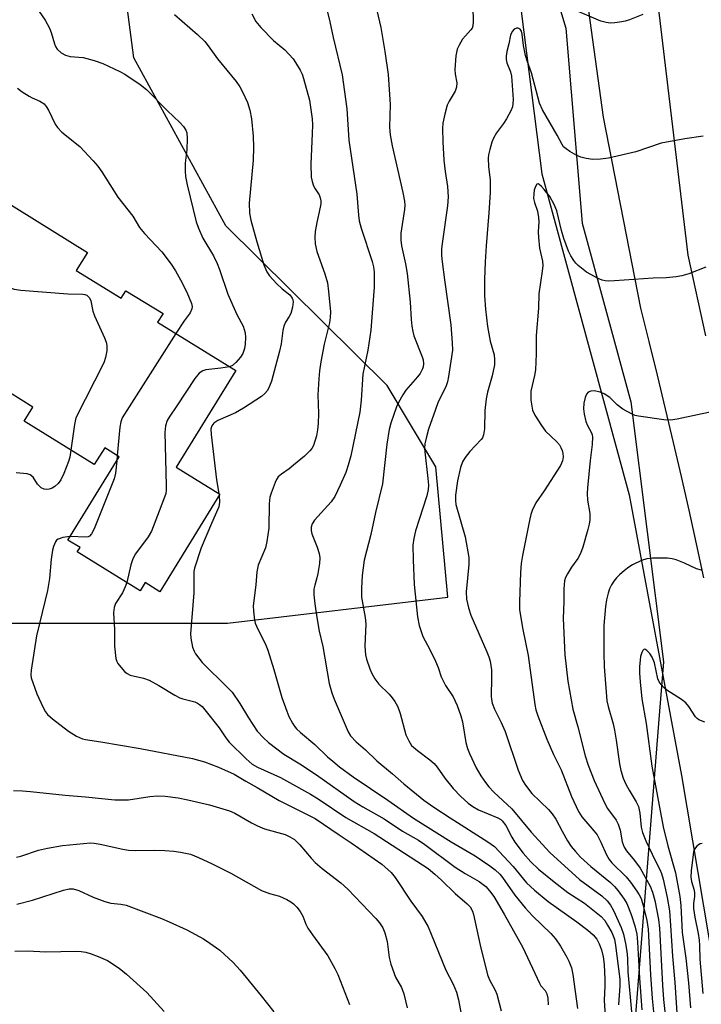
# Model space of a CAD drawing. Units: inches. Extents: x 1309760 to 1315761, y 501449 to 505449.
# Drawn here: x 1311053 to 1311228, y 502282 to 502535 of the extents above; entities that cross this region are included whole.
import ezdxf

# ---------------------------------------------------------------- set-up
doc = ezdxf.new("R2010")
doc.units = ezdxf.units.IN
doc.header["$MEASUREMENT"] = 0
for name, color, linetype in [('BLDG-Footprint', 5, 'Continuous'), ('HYDRO-Single Line Stream', 4, 'Continuous'), ('NTRL-Trees', 3, 'Continuous'), ('TRANS-Road', 130, 'Continuous'), ('Undefined', 1, 'Continuous')]:
    doc.layers.add(name, color=color, linetype=linetype)

msp = doc.modelspace()

# ---------------------------------------------------------------- linework, layer by layer
at = {"layer": 'BLDG-Footprint', "elevation": 333.1}
msp.add_lwpolyline([(1311047.67, 502488.91), (1311070.41, 502474.86), (1311067.55, 502470.25), (1311079.08, 502463.12), (1311080.26, 502465.03), (1311089.78, 502459.15), (1311088.41, 502456.93), (1311108.46, 502444.53), (1311093.16, 502419.77), (1311104.38, 502412.83), (1311088.94, 502387.84), (1311085.19, 502390.16), (1311083.92, 502388.09), (1311067.81, 502398.05), (1311068.5, 502399.16), (1311065.38, 502401.09), (1311078.58, 502422.46), (1311074.84, 502424.77), (1311072.17, 502420.43), (1311054.17, 502431.56), (1311056.41, 502435.18), (1311047.34, 502440.78)], dxfattribs=at)
at = {"layer": 'HYDRO-Single Line Stream'}
msp.add_lwpolyline([(1311177.69, 502567.73), (1311186.9, 502495.01), (1311209.28, 502412.65), (1311222.73, 502340.7), (1311232.53, 502282.35)], dxfattribs=at)
at = {"layer": 'NTRL-Trees'}
for points in [[(1311180.57, 502574.04, 0), (1311193.07, 502532.38, 0), (1311197.24, 502482.38, 0), (1311209.74, 502436.54, 0), (1311218.07, 502369.88, 0), (1311216.82, 502354.04, 0), (1311207.59, 502237.2, 0), (1311170.62, 502207.41, 0), (1311120.29, 502190.98, 0), (1311092.74, 502143.98, 0), (1311075.1, 502111.89, 0), (1311066.27, 502059.37, 0), (1311071.12, 502046.66, 0), (1311097.69, 502008.16, 0), (1311180.89, 501962.96, 0), (1311267.2, 501945.89, 0)], [(1310926.16, 502386.13, 0), (1310963.14, 502405.65, 0), (1311018.07, 502390.71, 0), (1311031.18, 502379.78, 0), (1311106.34, 502379.78, 0), (1311162.78, 502386.42, 0), (1311159.74, 502419.88, 0), (1311147.24, 502440.71, 0), (1311105.91, 502481.65, 0), (1311082.29, 502524.79, 0), (1311076.4, 502569.88, 0)]]:
    msp.add_polyline3d(points, dxfattribs=at)
at = {"layer": 'TRANS-Road'}
for points in [[(1311228.47, 502391.41), (1311226.57, 502400.09), (1311224.64, 502408.76), (1311222.67, 502417.42), (1311220.66, 502426.07), (1311218.62, 502434.71), (1311216.54, 502443.34), (1311214.44, 502451.97), (1311212.29, 502460.58), (1311202.69, 502509.5), (1311196.57, 502554.25)], [(1311214.58, 502555.79), (1311224.36, 502474.18), (1311228.85, 502453.45)]]:
    msp.add_lwpolyline(points, dxfattribs=at)
at = {"layer": 'Undefined'}
for p, q in [((1311078.03, 502422.8, 332), (1311077.91, 502421.38, 332)), ((1311104.11, 502413, 328), (1311104.19, 502412.52, 328))]:
    msp.add_line(p, q, dxfattribs=at)
for points, elevation in [([(1311131.1, 502539.96), (1311132.59, 502533.99), (1311133.41, 502529.96), (1311135.7, 502520.37), (1311136.88, 502511.65), (1311137.45, 502503.64), (1311139.43, 502489.76), (1311139.87, 502484.4), (1311140.06, 502482.99), (1311140.55, 502481.08), (1311143.42, 502472.56), (1311143.74, 502471.17), (1311143.93, 502469.75), (1311143.88, 502465.95), (1311143.09, 502454.9), (1311142.28, 502449.8), (1311140.99, 502443.66), (1311140.59, 502436.97), (1311140.21, 502433.9), (1311137.97, 502422.7), (1311137.25, 502420.26), (1311136.61, 502418.41), (1311135.24, 502415.13), (1311133.85, 502412.28), (1311132.86, 502410.9), (1311128.62, 502406.19), (1311128, 502405.23), (1311127.77, 502404.41), (1311127.77, 502403.57), (1311127.94, 502402.72), (1311129.29, 502399.27), (1311129.79, 502397.62), (1311130, 502396.5), (1311129.91, 502395.08), (1311129.48, 502392.51), (1311129.23, 502391.39), (1311128.67, 502389.54), (1311128.48, 502388.45), (1311128.44, 502387.05), (1311128.68, 502384.72), (1311129.2, 502381.23), (1311129.85, 502377.74), (1311130.75, 502373.81), (1311132.42, 502364.26), (1311133.04, 502361.86), (1311133.62, 502360.31), (1311137.22, 502351.86), (1311137.86, 502350.85), (1311139.28, 502349.33), (1311141.66, 502347.25), (1311144.64, 502344.45), (1311148.64, 502341.09), (1311151.5, 502338.53), (1311156.64, 502334.35), (1311159.2, 502332.55), (1311163.38, 502329.8), (1311173.08, 502323.7), (1311174.79, 502322.45), (1311176, 502321.24), (1311179.58, 502317.34), (1311182.99, 502313.18), (1311184.98, 502311.25), (1311188.54, 502308.4), (1311195.84, 502303.18), (1311198.72, 502301.03), (1311200.07, 502299.87), (1311200.99, 502298.72), (1311201.62, 502297.51), (1311202.19, 502296.01), (1311202.62, 502294.2), (1311202.88, 502292.26), (1311203.05, 502288.42), (1311203.07, 502286.66), (1311202.9, 502283.06), (1311203.14, 502278.9)], 324), ([(1311058.07, 502536.61), (1311059.53, 502534.39), (1311060.72, 502532.35), (1311061.13, 502531.25), (1311061.95, 502528.36), (1311062.26, 502527.63), (1311062.67, 502526.96), (1311063.63, 502526.06), (1311064.75, 502525.41), (1311065.98, 502525.13), (1311069.3, 502524.87), (1311072.14, 502524.11), (1311074.36, 502523.28), (1311078.71, 502521.28), (1311080.02, 502520.58), (1311083.95, 502517.89), (1311085.58, 502516.62), (1311090.83, 502511.23), (1311094.1, 502508.13), (1311095.02, 502507.11), (1311095.62, 502506.24), (1311095.86, 502505.48), (1311095.94, 502504.08), (1311095.85, 502501.2), (1311095.45, 502497.72), (1311095.44, 502495.73), (1311095.53, 502494.34), (1311095.96, 502492.16), (1311098.31, 502482.7), (1311098.87, 502481.08), (1311100, 502478.47), (1311102.72, 502473.97), (1311103.69, 502472), (1311104.29, 502470.47), (1311106.41, 502464.11), (1311108.71, 502458.94), (1311110.29, 502455.91), (1311110.81, 502454.23), (1311110.94, 502453.06), (1311110.86, 502451.29), (1311110.67, 502450.19), (1311110.22, 502448.94), (1311109.61, 502447.97), (1311108.44, 502446.63), (1311107.58, 502445.87), (1311106.85, 502445.53)], 330), ([(1311112.52, 502536.04), (1311113.61, 502534.06), (1311114.88, 502532.51), (1311118.08, 502529.19), (1311120.99, 502526.84), (1311123.12, 502524.53), (1311123.79, 502523.6), (1311124.93, 502521.6), (1311125.43, 502520.56), (1311125.81, 502519.47), (1311127.33, 502513.9), (1311128, 502509.09), (1311128.08, 502507.54), (1311128.04, 502505.32), (1311127.66, 502497.47), (1311127.8, 502494.14), (1311128.03, 502493.03), (1311128.4, 502491.94), (1311128.77, 502491.17), (1311129.85, 502489.62), (1311130.1, 502488.89), (1311130.2, 502488.12), (1311130.2, 502487.33), (1311130.08, 502486.48), (1311129.2, 502482.51), (1311128.81, 502480.2), (1311128.7, 502478.77), (1311128.81, 502477.07), (1311129.25, 502475.06), (1311131.24, 502469.36), (1311131.92, 502467.09), (1311132.24, 502464.8), (1311132.75, 502459.6), (1311132.66, 502458.18), (1311132.43, 502456.76), (1311131.07, 502451.33), (1311130.22, 502446.78), (1311129.91, 502444.45), (1311129.7, 502442.39), (1311129.49, 502438.32), (1311129.61, 502433.57), (1311129.54, 502430.99), (1311129.38, 502429.33), (1311129.09, 502427.81), (1311128.32, 502425.31), (1311127.94, 502424.58), (1311127.45, 502423.95), (1311126.03, 502422.63), (1311123.26, 502420.26), (1311122.15, 502419.39), (1311120.12, 502418.02), (1311119.32, 502417.29), (1311118.88, 502416.59), (1311118.52, 502415.82), (1311117.48, 502413.15), (1311117.21, 502412.06), (1311117, 502410.4), (1311116.9, 502404.14), (1311116.44, 502400.75), (1311116.03, 502399.09), (1311114.21, 502394.61), (1311113.85, 502392.95), (1311113.58, 502389.58), (1311112.93, 502384.24), (1311112.96, 502382.81), (1311113.23, 502380.55), (1311113.44, 502379.75), (1311113.73, 502379.01), (1311116.11, 502374.16), (1311116.66, 502372.84), (1311118.23, 502367.89), (1311120.28, 502360.67), (1311121.52, 502357.17), (1311122.07, 502355.87), (1311122.94, 502354.13), (1311123.38, 502353.43), (1311123.99, 502352.69), (1311125.02, 502351.73), (1311128.74, 502348.66), (1311131.99, 502345.51), (1311133.28, 502344.37), (1311135.06, 502342.92), (1311138.5, 502340.37), (1311147.43, 502334.39), (1311154.02, 502329.73), (1311163.67, 502323.66), (1311169.79, 502320.06), (1311173.61, 502317.52), (1311174.95, 502316.49), (1311176.13, 502315.36), (1311176.85, 502314.55), (1311179.95, 502310.01), (1311182.67, 502306.72), (1311184.54, 502304.73), (1311189.17, 502300.15), (1311190.38, 502298.84), (1311191.69, 502296.9), (1311193.35, 502294.15), (1311193.85, 502293.08), (1311194.48, 502291.4), (1311194.87, 502289.66), (1311196.08, 502280.94)], 326), ([(1311144.26, 502538.38), (1311145.64, 502532.53), (1311146.66, 502526.38), (1311147.53, 502520.48), (1311147.98, 502512.82), (1311147.87, 502507.01), (1311148.03, 502505), (1311148.53, 502502.17), (1311151.3, 502490.18), (1311151.71, 502488), (1311151.75, 502486.99), (1311151.67, 502485.89), (1311150.77, 502479.75), (1311150.74, 502477.98), (1311150.94, 502476.56), (1311151.99, 502471.92), (1311152.36, 502469.41), (1311153.17, 502462.13), (1311153.42, 502457.63), (1311153.6, 502455.94), (1311153.82, 502454.54), (1311154.08, 502453.43), (1311156.25, 502448.11), (1311156.46, 502447.32), (1311156.53, 502446.32), (1311156.46, 502445.55), (1311156.32, 502445.03), (1311155.72, 502443.84), (1311155.05, 502442.95), (1311152.01, 502439.51), (1311151.25, 502438.31), (1311150.15, 502436.32), (1311149.65, 502435.28), (1311148.92, 502433.32), (1311148.15, 502431.06), (1311147.73, 502429.45), (1311147.19, 502425.71), (1311146.01, 502415.48), (1311144.24, 502408.12), (1311143.06, 502402.49), (1311141.39, 502395.92), (1311140.81, 502391.97), (1311140.67, 502388.77), (1311140.71, 502386.41), (1311141.62, 502381.2), (1311141.8, 502379.56), (1311141.51, 502373.88), (1311141.71, 502371.67), (1311141.96, 502370.56), (1311142.77, 502368.08), (1311143.22, 502367), (1311144.1, 502365.45), (1311145.07, 502364.1), (1311147.77, 502361.52), (1311148.56, 502360.65), (1311149.18, 502359.7), (1311149.86, 502358.44), (1311150.33, 502357.4), (1311150.61, 502356.56), (1311152.07, 502351.11), (1311152.77, 502349.58), (1311153.53, 502348.43), (1311155, 502347.07), (1311158.18, 502344.71), (1311159.3, 502343.75), (1311160.07, 502342.82), (1311162.07, 502340.01), (1311164.19, 502337.35), (1311166.05, 502335.43), (1311168.04, 502333.62), (1311169.2, 502332.76), (1311170.64, 502331.9), (1311175.59, 502329.82), (1311176.36, 502329.4), (1311176.75, 502329.09), (1311177.64, 502327.91), (1311179.23, 502324.87), (1311180.02, 502323.64), (1311182.12, 502320.76), (1311184.04, 502318.55), (1311186.02, 502316.69), (1311190.03, 502313.41), (1311193.6, 502310.73), (1311197.83, 502307.92), (1311202.1, 502304.53), (1311203.03, 502303.52), (1311203.78, 502302.35), (1311204.85, 502300.4), (1311205.53, 502298.71), (1311205.83, 502297.14), (1311206.94, 502288.47), (1311206.93, 502286.74), (1311206.55, 502281.84)], 322), ([(1311169.24, 502537.76), (1311169.29, 502534.05), (1311169.2, 502532.95), (1311169, 502532.38), (1311168.69, 502531.91), (1311167.29, 502530.44), (1311166.58, 502529.52), (1311165.68, 502528.03), (1311165.2, 502526.99), (1311164.89, 502525.27), (1311164.6, 502521.74), (1311164.69, 502520.58), (1311165.09, 502518.33), (1311165.04, 502517.23), (1311164.66, 502516.18), (1311163.14, 502513.65), (1311162.64, 502512.59), (1311162.01, 502510.33), (1311161.55, 502508.03), (1311161.47, 502506.62), (1311161.48, 502503.21), (1311161.77, 502498.51), (1311162.08, 502495.59), (1311162.68, 502491.8), (1311162.86, 502489.14), (1311162.69, 502486.78), (1311161.34, 502477.13), (1311161.22, 502475.7), (1311161.22, 502474.08), (1311161.35, 502472.42), (1311161.94, 502467.84), (1311163.55, 502456.28), (1311163.92, 502451.67), (1311163.96, 502449.77), (1311162.99, 502443), (1311162.7, 502441.65), (1311162.25, 502440.4), (1311160.36, 502436.5), (1311159.6, 502434.59), (1311157.86, 502429.52), (1311157.21, 502427.22), (1311156.94, 502425.78), (1311156.84, 502424.61), (1311156.87, 502423.73), (1311157.71, 502416.89), (1311157.81, 502415.19), (1311157.77, 502414.09), (1311157.38, 502412.42), (1311154.5, 502403.47), (1311154.07, 502401.48), (1311153.84, 502399.73), (1311153.88, 502396), (1311154.21, 502389.72), (1311154.99, 502381.41), (1311155.42, 502379.17), (1311156.41, 502376.39), (1311158.23, 502372.98), (1311159.6, 502370.03), (1311160.31, 502368.4), (1311161.13, 502365.97), (1311161.65, 502364.78), (1311162.19, 502363.82), (1311164.14, 502360.84), (1311165.2, 502358.63), (1311166.12, 502356), (1311166.55, 502354.49), (1311167.43, 502349.19), (1311167.82, 502347.63), (1311168.37, 502346.3), (1311170.1, 502342.65), (1311171.26, 502340.6), (1311172.44, 502338.87), (1311173.31, 502337.77), (1311174.61, 502336.45), (1311179.24, 502332.12), (1311184.14, 502326.2), (1311188.99, 502320.96), (1311196.6, 502313.99), (1311202.28, 502309.82), (1311203.65, 502308.58), (1311204.54, 502307.42), (1311205.31, 502306.06), (1311207.2, 502301.7), (1311207.81, 502300.04), (1311208.43, 502297.17), (1311208.81, 502294.9), (1311208.89, 502293.61), (1311208.91, 502290.36), (1311209.88, 502280.11)], 320), ([(1311212.81, 502535.87), (1311209.34, 502534.5), (1311208.26, 502534.16), (1311207.39, 502533.99), (1311205.63, 502533.76), (1311204.46, 502533.69), (1311203.36, 502533.83), (1311202.03, 502534.19), (1311194.42, 502537.38)], 320), ([(1311092.74, 502535.89), (1311098.62, 502530.75), (1311100.48, 502528.97), (1311101.36, 502527.85), (1311103.71, 502524.54), (1311108.51, 502518.67), (1311109.46, 502517.32), (1311110.17, 502516.01), (1311111.43, 502513.3), (1311112.01, 502511.37), (1311112.46, 502509.09), (1311112.92, 502504.64), (1311113.01, 502501.82), (1311112.89, 502498.55), (1311111.87, 502487.45), (1311111.98, 502484.91), (1311112.29, 502483.15), (1311113.82, 502477.56), (1311115.64, 502471.7), (1311116.37, 502469.87), (1311117.08, 502468.81), (1311118.87, 502466.92), (1311120.34, 502465.52), (1311122.29, 502463.97), (1311122.86, 502463.14), (1311123.06, 502462.68), (1311123.15, 502462.18), (1311123.02, 502460.79), (1311122.56, 502459.15), (1311122.15, 502458.4), (1311121.16, 502456.97), (1311120.72, 502455.98), (1311120.49, 502454.84), (1311120.07, 502451.42), (1311119.67, 502449.53), (1311117.61, 502441.79), (1311117.12, 502440.52), (1311116.53, 502439.42), (1311115.92, 502438.68), (1311115.07, 502437.93), (1311110.42, 502434.92), (1311108.4, 502433.75), (1311103.85, 502431.78), (1311102.81, 502431.06), (1311102.26, 502430.34), (1311102.08, 502429.58), (1311102.15, 502428.12), (1311103.5, 502416.55), (1311104.11, 502413)], 328), ([(1311052.48, 502516.94), (1311053.67, 502516.06), (1311055.43, 502514.93), (1311056.22, 502514.51), (1311058.17, 502513.67), (1311059.31, 502512.93), (1311059.82, 502512.31), (1311060.39, 502511.37), (1311062.13, 502507.78), (1311062.74, 502506.89), (1311063.88, 502505.73), (1311068.45, 502502), (1311071.9, 502498.33), (1311073.06, 502496.99), (1311074.07, 502495.53), (1311078.22, 502489.05), (1311082.03, 502484.15), (1311083.77, 502481.27), (1311085.06, 502479.72), (1311089.51, 502475), (1311091.86, 502471.8), (1311092.94, 502470.11), (1311094.24, 502467.85), (1311095.86, 502464.7), (1311097.1, 502461.76), (1311097.25, 502461), (1311097.19, 502460.36), (1311096.72, 502459.4), (1311095.19, 502457.32), (1311093.07, 502454.05)], 332), ([(1311036.55, 502470.92), (1311048.05, 502466.57), (1311051.62, 502465.45), (1311053.36, 502465.19), (1311065.4, 502464.19), (1311069.22, 502464.17), (1311069.77, 502464.07), (1311070.22, 502463.87), (1311070.61, 502463.57), (1311070.93, 502463.2), (1311071.26, 502462.44), (1311071.81, 502459.82), (1311072.19, 502458.57), (1311074.81, 502452.92), (1311075.24, 502451.84), (1311075.41, 502451.01), (1311075.34, 502449.61), (1311075.06, 502447.92), (1311074.58, 502446.55), (1311067.41, 502432.42), (1311067.05, 502430.74), (1311066.14, 502424.15)], 334), ([(1311093.07, 502454.05), (1311079.3, 502432.39), (1311078.96, 502431.42), (1311078.73, 502430), (1311078.03, 502422.8)], 332), ([(1311106.85, 502445.53), (1311104.6, 502445.13), (1311100.78, 502444.75), (1311100, 502444.47), (1311099.06, 502443.86), (1311097.97, 502442.49), (1311093.36, 502435.51), (1311091.32, 502432.59), (1311090.81, 502431.72), (1311090.39, 502430.38), (1311090.21, 502428.64), (1311090.62, 502415.07), (1311090.6, 502413.9), (1311090.48, 502413.04), (1311089.94, 502411.37), (1311086.87, 502403.39), (1311085.94, 502401.89), (1311082.76, 502397.56), (1311082.03, 502396.28), (1311081.5, 502394.77), (1311080.48, 502390.22)], 330), ([(1311066.14, 502424.15), (1311065.86, 502422.36), (1311065.57, 502421.22), (1311064.34, 502418.17), (1311063.58, 502416.54), (1311062.9, 502415.6), (1311062.06, 502414.82), (1311061.35, 502414.35), (1311060.6, 502414.11), (1311059.81, 502414.07), (1311059.29, 502414.14), (1311058.53, 502414.49), (1311057.61, 502415.44), (1311056.45, 502417.18), (1311055.71, 502417.83), (1311054.97, 502418.07), (1311052.17, 502418.36)], 334), ([(1311077.91, 502421.38), (1311077.6, 502418.2), (1311077.23, 502416.77), (1311072.09, 502403.97), (1311071.46, 502402.66), (1311070.95, 502402.12), (1311070.58, 502401.94), (1311070.06, 502401.83), (1311065.92, 502401.98)], 332), ([(1311104.19, 502412.52), (1311104.3, 502410.84), (1311104.07, 502409.59), (1311102.18, 502405.35), (1311099.53, 502399.05), (1311097.89, 502393.84), (1311097.71, 502393.01), (1311097.65, 502391.88), (1311097.67, 502387.57), (1311096.82, 502377.01), (1311096.92, 502375.89), (1311097.38, 502373.65), (1311097.74, 502372.59), (1311098.14, 502371.88), (1311098.94, 502370.77), (1311099.83, 502369.7), (1311106.29, 502363.31), (1311107.48, 502362.03), (1311109.5, 502359.14), (1311111.74, 502355.51), (1311113.95, 502352.11), (1311115.52, 502350.33), (1311116.82, 502349.13), (1311120.76, 502346.21), (1311124.89, 502343.7), (1311129.15, 502340.91), (1311138.81, 502334.02), (1311140.97, 502332.69), (1311146.48, 502329.62), (1311151.15, 502326.45), (1311155.3, 502324.09), (1311156.92, 502322.97), (1311164.72, 502317.16), (1311167.22, 502315.57), (1311170.8, 502313.52), (1311172.56, 502312.19), (1311173.52, 502311.11), (1311174.56, 502309.7), (1311177.25, 502305.17), (1311182.01, 502296.59), (1311186.28, 502287.41), (1311186.68, 502286.78), (1311187.75, 502285.55), (1311188.2, 502284.67), (1311188.41, 502283.57), (1311188.52, 502281.85)], 328), ([(1311065.92, 502401.98), (1311064.11, 502401.73), (1311062.86, 502401.32), (1311062.49, 502401.02), (1311062.2, 502400.64), (1311061.7, 502399.47), (1311061.47, 502398.45), (1311061.14, 502396.21), (1311060.64, 502391.2), (1311060.14, 502388.16), (1311059.6, 502385.63), (1311057.31, 502376.48), (1311055.94, 502367.7), (1311055.87, 502366.54), (1311055.96, 502365.78), (1311057.41, 502361.61), (1311059.07, 502358.11), (1311059.64, 502357.06), (1311060.14, 502356.33), (1311061.41, 502355.19), (1311065.59, 502352.06), (1311067.61, 502350.81), (1311069.16, 502350.07), (1311069.9, 502349.9), (1311073.86, 502349.31), (1311083.91, 502347.65), (1311097.35, 502345.02), (1311100.41, 502344.2), (1311104.02, 502342.84), (1311108, 502341.02), (1311111.04, 502339.22), (1311113.95, 502337.65), (1311119.58, 502334.33), (1311128.75, 502329.68), (1311134.94, 502325.48), (1311138.05, 502323.46), (1311145.89, 502317.94), (1311148.24, 502315.82), (1311149.34, 502314.5), (1311153.33, 502308.43), (1311156.19, 502304.55), (1311157.73, 502301.89), (1311158.57, 502300.04), (1311162.27, 502290.79), (1311164.2, 502287.22), (1311165.01, 502285.09), (1311165.57, 502283.18), (1311166.24, 502279.46)], 332), ([(1311080.48, 502390.22), (1311080.1, 502389.11), (1311079.4, 502387.53), (1311077.58, 502384.77), (1311077.25, 502383.75), (1311077.06, 502382.42), (1311077.34, 502378.11), (1311077.35, 502373.88), (1311077.69, 502370.7), (1311077.93, 502369.9), (1311078.21, 502369.4), (1311078.94, 502368.48), (1311079.95, 502367.4), (1311080.61, 502366.84), (1311081.37, 502366.45), (1311084.8, 502365.66), (1311086.19, 502365.16), (1311088.67, 502363.81), (1311092.81, 502361.3), (1311094.06, 502360.62), (1311094.87, 502360.33), (1311097.92, 502359.55), (1311098.63, 502359.25), (1311099.12, 502358.94), (1311099.8, 502358.38), (1311100.54, 502357.56), (1311104.15, 502352.96), (1311105.92, 502350.36), (1311106.78, 502349.25), (1311111.11, 502344.97), (1311112.62, 502343.63), (1311114.03, 502342.81), (1311119.94, 502340.19), (1311127.63, 502335.93), (1311129.53, 502334.74), (1311136.69, 502329.91), (1311143.93, 502325.84), (1311156.33, 502317.83), (1311157.77, 502316.82), (1311159.48, 502315.38), (1311161.16, 502313.85), (1311164.66, 502310.42), (1311167.74, 502307.81), (1311168.49, 502306.98), (1311169.1, 502305.87), (1311169.35, 502305.06), (1311171.06, 502297.21), (1311173.01, 502289.58), (1311173.52, 502288.27), (1311174.96, 502285.62), (1311175.4, 502284.63), (1311176.5, 502280.31)], 330), ([(1311051.44, 502336.86), (1311053.75, 502336.78), (1311055.8, 502336.62), (1311064.72, 502335.66), (1311069.89, 502335.25), (1311077.47, 502334.45), (1311079.49, 502334.42), (1311080.94, 502334.5), (1311086.36, 502335.35), (1311088.33, 502335.5), (1311090.3, 502335.41), (1311093.65, 502334.94), (1311096.15, 502334.44), (1311101.67, 502333.18), (1311106.79, 502331.66), (1311108.2, 502331.03), (1311112.48, 502328.52), (1311113.98, 502327.76), (1311115.79, 502327.04), (1311121.09, 502325.53), (1311122.3, 502324.98), (1311123.46, 502324.26), (1311124.87, 502322.91), (1311127.79, 502319.46), (1311128.8, 502318.42), (1311130.6, 502316.89), (1311135.37, 502313.16), (1311137.16, 502311.53), (1311144.38, 502304.04), (1311145.31, 502302.89), (1311146.13, 502301.65), (1311146.66, 502300.34), (1311147.25, 502298.16), (1311147.78, 502293.99), (1311148.21, 502292.3), (1311149.39, 502288.98), (1311150.95, 502286.32), (1311151.52, 502284.74), (1311152.41, 502281.12)], 334), ([(1311052.21, 502319.75), (1311053.34, 502320.05), (1311057.84, 502321.55), (1311060.18, 502322.05), (1311064.02, 502322.71), (1311071.15, 502323.39), (1311072.17, 502323.34), (1311073.64, 502323.11), (1311079.51, 502321.81), (1311080.93, 502321.57), (1311082.63, 502321.49), (1311087.62, 502321.53), (1311090.22, 502321.46), (1311092.54, 502321.33), (1311094.27, 502321.07), (1311096.8, 502320.49), (1311098.92, 502319.67), (1311102.35, 502318.08), (1311107.15, 502315.63), (1311115.03, 502311.18), (1311117.09, 502310.41), (1311119.64, 502309.73), (1311121.53, 502308.91), (1311122.55, 502308.33), (1311123.24, 502307.77), (1311124.08, 502306.94), (1311124.95, 502305.82), (1311125.62, 502304.66), (1311126.41, 502302.58), (1311126.94, 502301.54), (1311128.08, 502299.84), (1311132, 502294.47), (1311133.86, 502291.23), (1311134.56, 502289.67), (1311137.61, 502281.99)], 336), ([(1311052.3, 502307.72), (1311056.29, 502308.73), (1311064.31, 502311.28), (1311065.72, 502311.59), (1311066.78, 502311.59), (1311068.16, 502311.22), (1311071.91, 502309.46), (1311074.85, 502308.38), (1311076.42, 502307.96), (1311078.98, 502307.74), (1311080.35, 502307.46), (1311089.43, 502304.01), (1311091.33, 502303.21), (1311095.86, 502301.12), (1311100.13, 502298.78), (1311101.82, 502297.72), (1311104.37, 502295.88), (1311107.75, 502292.71), (1311109.56, 502290.81), (1311114.98, 502284.23), (1311118.23, 502280.05)], 338), ([(1311051.79, 502295.64), (1311055.04, 502295.72), (1311059.71, 502295.48), (1311067.46, 502295.65), (1311068.83, 502295.57), (1311069.96, 502295.37), (1311071.33, 502294.97), (1311073.19, 502294.28), (1311075.52, 502293.22), (1311078.51, 502291.31), (1311080.43, 502289.76), (1311085.62, 502285.02), (1311090.11, 502280.21)], 340)]:
    msp.add_lwpolyline(points, dxfattribs=dict(at, elevation=elevation))
for points in [[(1311228.25, 502504.65, 318), (1311223.56, 502504.01, 318), (1311217.52, 502502.88, 318), (1311211.01, 502500.69, 318), (1311203.98, 502499.02, 318), (1311201.96, 502498.77, 318), (1311199.94, 502498.68, 318), (1311198.26, 502498.9, 318), (1311196.9, 502499.25, 318), (1311195.85, 502499.73, 318), (1311194.08, 502500.75, 318), (1311193.11, 502501.38, 318), (1311192.49, 502501.93, 318), (1311192.08, 502502.53, 318), (1311190.87, 502504.94, 318), (1311187.06, 502511.41, 318), (1311186.29, 502513.17, 318), (1311184.26, 502520.92, 318), (1311183.1, 502523.98, 318), (1311182.68, 502525.33, 318), (1311182.18, 502527.95, 318), (1311181.87, 502530.84, 318), (1311181.69, 502531.61, 318), (1311181.36, 502532.11, 318), (1311180.85, 502532.37, 318), (1311180.42, 502532.35, 318), (1311179.78, 502532.07, 318), (1311179.29, 502531.53, 318), (1311178.87, 502530.56, 318), (1311178.41, 502528.31, 318), (1311177.91, 502526.35, 318), (1311177.78, 502525.18, 318), (1311177.8, 502524.31, 318), (1311177.93, 502523.49, 318), (1311178.88, 502521.2, 318), (1311179.11, 502520.09, 318), (1311179.52, 502514.04, 318), (1311179.48, 502512.97, 318), (1311179.36, 502512.18, 318), (1311178.97, 502511.14, 318), (1311177.84, 502509.14, 318), (1311177.07, 502507.93, 318), (1311175.29, 502505.54, 318), (1311174.49, 502504.17, 318), (1311174.09, 502503.13, 318), (1311173.55, 502501.22, 318), (1311173.23, 502499.84, 318), (1311173.13, 502498.99, 318), (1311173.23, 502496.9, 318), (1311173.66, 502493.36, 318), (1311173.65, 502490.2, 318), (1311173.33, 502485.03, 318), (1311172.6, 502476.56, 318), (1311172.36, 502472.47, 318), (1311172.21, 502467.93, 318), (1311172.24, 502463.72, 318), (1311172.46, 502460.29, 318), (1311173.01, 502455.89, 318), (1311173.69, 502452.08, 318), (1311174.66, 502448.61, 318), (1311174.79, 502447.3, 318), (1311174.73, 502445.98, 318), (1311174.16, 502443.22, 318), (1311173.01, 502438.98, 318), (1311172.67, 502437.32, 318), (1311172.31, 502434.33, 318), (1311172.2, 502429.62, 318), (1311171.96, 502428.04, 318), (1311171.69, 502427.34, 318), (1311171.39, 502426.89, 318), (1311168.48, 502423.83, 318), (1311167.27, 502422.28, 318), (1311166.53, 502421.11, 318), (1311166.08, 502419.73, 318), (1311165.29, 502416.3, 318), (1311164.75, 502412.62, 318), (1311164.73, 502411.26, 318), (1311164.87, 502410.19, 318), (1311167.28, 502401.94, 318), (1311168.15, 502396.58, 318), (1311168.16, 502394.84, 318), (1311167.54, 502387.83, 318), (1311167.57, 502385.94, 318), (1311168.08, 502383.72, 318), (1311168.69, 502381.8, 318), (1311172.79, 502372.45, 318), (1311173.31, 502371.1, 318), (1311173.62, 502370.03, 318), (1311173.86, 502368.94, 318), (1311173.98, 502367.78, 318), (1311174.02, 502365.71, 318), (1311173.91, 502361.02, 318), (1311173.98, 502360.21, 318), (1311174.18, 502359.27, 318), (1311174.79, 502357.68, 318), (1311176.46, 502354.31, 318), (1311177.46, 502351.97, 318), (1311180.8, 502342.07, 318), (1311181.94, 502339.42, 318), (1311182.68, 502338.18, 318), (1311184.32, 502336.12, 318), (1311188.64, 502331.99, 318), (1311189.58, 502330.91, 318), (1311190.47, 502329.54, 318), (1311192.12, 502326.38, 318), (1311193.5, 502323.97, 318), (1311194.45, 502322.52, 318), (1311195.5, 502321.17, 318), (1311196.82, 502319.79, 318), (1311199.45, 502317.39, 318), (1311204.52, 502313.22, 318), (1311205.52, 502312.24, 318), (1311206.44, 502311.16, 318), (1311207.99, 502309.02, 318), (1311208.67, 502307.87, 318), (1311209.83, 502305.02, 318), (1311210.78, 502302.16, 318), (1311211.23, 502299.98, 318), (1311211.47, 502297.98, 318), (1311211.97, 502288.74, 318), (1311212.58, 502280.57, 318)], [(1311228.93, 502471.05, 316), (1311224.57, 502469.38, 316), (1311222.77, 502468.81, 316), (1311221.36, 502468.59, 316), (1311218.76, 502468.37, 316), (1311215.46, 502468.28, 316), (1311205.49, 502467.56, 316), (1311204.01, 502467.51, 316), (1311203.14, 502467.56, 316), (1311202.35, 502467.75, 316), (1311201.34, 502468.14, 316), (1311198.37, 502469.79, 316), (1311196.19, 502471.52, 316), (1311195.59, 502472.1, 316), (1311195.08, 502472.75, 316), (1311194.34, 502473.95, 316), (1311193.7, 502475.21, 316), (1311192.56, 502478.38, 316), (1311191.94, 502480.49, 316), (1311190.74, 502485.48, 316), (1311190.09, 502487.11, 316), (1311188.94, 502489.17, 316), (1311187.54, 502491.02, 316), (1311186.8, 502491.8, 316), (1311186.25, 502492.25, 316), (1311185.92, 502492.4, 316), (1311185.63, 502492.33, 316), (1311185.29, 502491.8, 316), (1311184.96, 502490.78, 316), (1311184.81, 502489.92, 316), (1311184.8, 502488.72, 316), (1311185.01, 502487.64, 316), (1311185.75, 502485.47, 316), (1311186.08, 502483.83, 316), (1311186.16, 502482.72, 316), (1311185.95, 502480.12, 316), (1311186.02, 502478.64, 316), (1311186.34, 502475.98, 316), (1311187.06, 502472.65, 316), (1311187.16, 502471.53, 316), (1311187.02, 502470.05, 316), (1311186.14, 502464.22, 316), (1311186.03, 502460.54, 316), (1311185.47, 502453.51, 316), (1311185.48, 502448.81, 316), (1311185.26, 502444.71, 316), (1311185.06, 502443.27, 316), (1311184.12, 502439.27, 316), (1311184.04, 502438.09, 316), (1311184.1, 502436.95, 316), (1311184.55, 502434.42, 316), (1311185.1, 502433.12, 316), (1311186.83, 502430.43, 316), (1311187.86, 502429.03, 316), (1311190.63, 502426.37, 316), (1311191.39, 502425.49, 316), (1311191.78, 502424.78, 316), (1311192.08, 502424.02, 316), (1311192.28, 502423.24, 316), (1311192.34, 502422.46, 316), (1311192.22, 502421.44, 316), (1311191.67, 502420.18, 316), (1311187.5, 502413.67, 316), (1311185.39, 502410.67, 316), (1311184.45, 502408.69, 316), (1311184.09, 502407.66, 316), (1311183.81, 502406.5, 316), (1311181.95, 502397.14, 316), (1311181.62, 502395.05, 316), (1311181.47, 502392.72, 316), (1311181.19, 502385.24, 316), (1311181.21, 502383.19, 316), (1311182, 502378.16, 316), (1311183.42, 502371.44, 316), (1311185.11, 502358.88, 316), (1311185.39, 502357.55, 316), (1311185.85, 502355.99, 316), (1311188.15, 502350.04, 316), (1311189.93, 502346.05, 316), (1311191.9, 502342.16, 316), (1311194.55, 502335.34, 316), (1311196.27, 502331.5, 316), (1311197.18, 502330.09, 316), (1311200.26, 502326.54, 316), (1311201.05, 502325.46, 316), (1311202, 502323.61, 316), (1311203.44, 502320.32, 316), (1311204.16, 502319.12, 316), (1311204.88, 502318.29, 316), (1311208.54, 502314.69, 316), (1311209.62, 502313.35, 316), (1311211.3, 502311.03, 316), (1311211.89, 502310.09, 316), (1311212.36, 502309.14, 316), (1311212.92, 502307.37, 316), (1311213.79, 502303.55, 316), (1311214.13, 502301.29, 316), (1311214.78, 502289.54, 316), (1311215.2, 502283.52, 316), (1311215.64, 502279.22, 316)], [(1311230.8, 502434.03, 314), (1311221.63, 502432.09, 314), (1311219.9, 502431.81, 314), (1311218.14, 502431.89, 314), (1311211.71, 502432.85, 314), (1311210.85, 502433.06, 314), (1311210.03, 502433.39, 314), (1311207.65, 502434.65, 314), (1311206.25, 502435.74, 314), (1311204.31, 502437.67, 314), (1311202.9, 502438.61, 314), (1311201.83, 502439.02, 314), (1311200.41, 502439.32, 314), (1311199.45, 502439.31, 314), (1311198.82, 502439.05, 314), (1311198.33, 502438.5, 314), (1311197.97, 502437.61, 314), (1311197.7, 502436.19, 314), (1311197.6, 502434.75, 314), (1311197.76, 502433.34, 314), (1311198.22, 502431.48, 314), (1311198.61, 502430.48, 314), (1311199.61, 502428.62, 314), (1311199.8, 502428.08, 314), (1311199.88, 502427.54, 314), (1311199.81, 502425.57, 314), (1311199.31, 502421.5, 314), (1311198.63, 502414.51, 314), (1311198.55, 502413.05, 314), (1311198.58, 502411.31, 314), (1311199.21, 502407.92, 314), (1311199.24, 502406.29, 314), (1311199.04, 502405.17, 314), (1311198.67, 502403.75, 314), (1311197.39, 502399.24, 314), (1311196.82, 502397.6, 314), (1311196.16, 502396.37, 314), (1311194.52, 502394.13, 314), (1311193.45, 502392.45, 314), (1311192.96, 502391.45, 314), (1311192.75, 502390.61, 314), (1311192.54, 502388.56, 314), (1311192.58, 502385.33, 314), (1311192.35, 502380.95, 314), (1311192.81, 502371.62, 314), (1311193.56, 502364.92, 314), (1311194.87, 502357.75, 314), (1311196.17, 502353.19, 314), (1311198.02, 502345.78, 314), (1311198.8, 502343.35, 314), (1311200.34, 502339.38, 314), (1311203.02, 502333.48, 314), (1311203.74, 502332.25, 314), (1311205.92, 502329.22, 314), (1311206.48, 502328.24, 314), (1311206.98, 502326.69, 314), (1311207.53, 502323.71, 314), (1311208.01, 502322.34, 314), (1311208.64, 502321.38, 314), (1311210.66, 502318.92, 314), (1311212.14, 502316.9, 314), (1311214.67, 502312.35, 314), (1311215.26, 502310.79, 314), (1311215.89, 502308.67, 314), (1311216.84, 502303.74, 314), (1311217.06, 502301.53, 314), (1311217.8, 502286.95, 314), (1311218.09, 502283.23, 314), (1311218.83, 502276.33, 314)], [(1311227.84, 502393.32, 312), (1311226.52, 502393.74, 312), (1311223.49, 502395.15, 312), (1311221.36, 502395.97, 312), (1311220.28, 502396.29, 312), (1311219.14, 502396.44, 312), (1311215.29, 502396.44, 312), (1311213.84, 502396.3, 312), (1311212.47, 502395.81, 312), (1311210.15, 502394.7, 312), (1311209.19, 502394.12, 312), (1311208.07, 502393.28, 312), (1311206.79, 502392.2, 312), (1311206.02, 502391.41, 312), (1311205.35, 502390.55, 312), (1311204.76, 502389.6, 312), (1311204.28, 502388.54, 312), (1311203.9, 502387.44, 312), (1311203.51, 502385.74, 312), (1311203.22, 502384.03, 312), (1311202.82, 502379.13, 312), (1311202.8, 502372.09, 312), (1311202.92, 502368.69, 312), (1311203.55, 502359.87, 312), (1311203.9, 502358.36, 312), (1311205.17, 502353.94, 312), (1311205.55, 502352.29, 312), (1311205.99, 502349.8, 312), (1311206.8, 502343.66, 312), (1311207.16, 502341.95, 312), (1311207.76, 502340.02, 312), (1311208.46, 502338.48, 312), (1311209.27, 502336.97, 312), (1311211.11, 502333.97, 312), (1311211.67, 502332.77, 312), (1311212.05, 502331.04, 312), (1311212.41, 502327.49, 312), (1311212.71, 502326.08, 312), (1311213.59, 502323.93, 312), (1311215.95, 502318.9, 312), (1311217.18, 502316.57, 312), (1311217.62, 502315.55, 312), (1311218.01, 502314.11, 312), (1311219.03, 502309.45, 312), (1311219.6, 502305.95, 312), (1311219.9, 502302.27, 312), (1311220.39, 502294.35, 312), (1311221.03, 502287.64, 312), (1311221.77, 502275.87, 312)], [(1311228.72, 502354.39, 310), (1311227.13, 502354.98, 310), (1311226.7, 502355.3, 310), (1311226.34, 502355.71, 310), (1311224.63, 502358.38, 310), (1311223.86, 502359.32, 310), (1311222.71, 502360.2, 310), (1311218.98, 502362.61, 310), (1311218.3, 502363.17, 310), (1311217.52, 502364.02, 310), (1311217.02, 502364.73, 310), (1311216.67, 502365.49, 310), (1311215.75, 502369.56, 310), (1311215.18, 502371.08, 310), (1311214.56, 502371.99, 310), (1311213.84, 502372.75, 310), (1311213.32, 502373.08, 310), (1311213.02, 502373.02, 310), (1311212.77, 502372.72, 310), (1311212.54, 502372.28, 310), (1311212.2, 502371.22, 310), (1311212.07, 502370.35, 310), (1311211.96, 502368.58, 310), (1311211.96, 502366.94, 310), (1311212.09, 502364.7, 310), (1311212.53, 502360.32, 310), (1311213.68, 502354.05, 310), (1311215.13, 502343.12, 310), (1311218.05, 502327.54, 310), (1311219.19, 502322.63, 310), (1311221.14, 502315.75, 310), (1311222.28, 502309.63, 310), (1311222.55, 502307.36, 310), (1311222.89, 502300.44, 310), (1311223.82, 502293.89, 310), (1311224.49, 502287.54, 310), (1311225, 502281.08, 310)], [(1311228, 502323.23, 308), (1311227.51, 502323.15, 308), (1311227.04, 502322.91, 308), (1311226.62, 502322.57, 308), (1311226.26, 502322.16, 308), (1311225.99, 502321.66, 308), (1311225.82, 502321.12, 308), (1311225.18, 502316.27, 308), (1311225.1, 502314.65, 308), (1311225.27, 502313.49, 308), (1311225.92, 502311.33, 308), (1311226.06, 502310.5, 308), (1311226.02, 502309.69, 308), (1311225.76, 502307.85, 308), (1311225.77, 502306.57, 308), (1311226.09, 502304.4, 308), (1311227.01, 502300.21, 308), (1311227.24, 502298.51, 308), (1311227.35, 502297.08, 308), (1311227.43, 502293.6, 308), (1311228.16, 502284.77, 308)]]:
    msp.add_polyline3d(points, dxfattribs=at)

doc.saveas('drawing.dxf')
